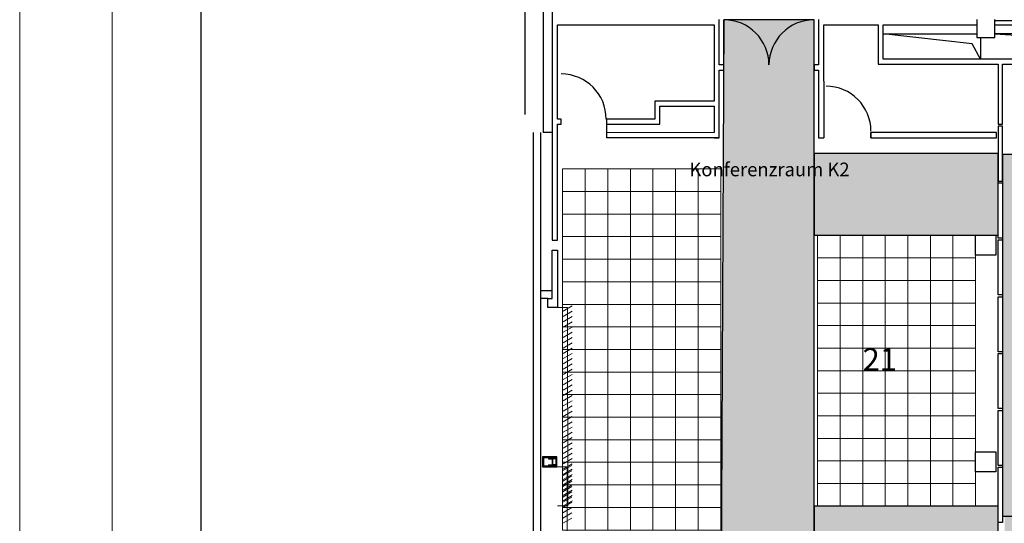
# Model space of a CAD drawing. Units: metres. Extents: x 0 to 123, y -6 to 89.
# Drawn here: x 0 to 21, y 17 to 28 of the extents above; entities that cross this region are included whole.
import ezdxf
from ezdxf.enums import TextEntityAlignment as Align

# ---------------------------------------------------------------- set-up
doc = ezdxf.new("R2010")
doc.units = ezdxf.units.M
doc.linetypes.add('AUSGEZOGEN', pattern=[0])
doc.linetypes.add('STRICHPUNKT', pattern=[1.1, 0.8, -0.1, 0.1, -0.1])
for name, color, linetype, lineweight in [('_Raster Ausstellung', 7, 'STRICHPUNKT', 25), ('_Schriftfeld', 7, 'Continuous', 18), ('Abluft', 7, 'Continuous', 13), ('Fluchtweg', 80, 'Continuous', 25), ('G- Faltanlage', 7, 'Continuous', 18), ('G- Wände Allgemein', 7, 'Continuous', 35), ('G-TEXT. ACHSEN', 117, 'Continuous', 13), ('Standard', 7, 'Continuous', 25)]:
    doc.layers.add(name, color=color, linetype=linetype, lineweight=lineweight)
doc.layers.add('Ausstellungsfläche m²', color=7, linetype='Continuous')
doc.styles.add('ARIAL', font='arial.ttf')

# ---------------------------------------------------------------- blocks, each defined once
blk = doc.blocks.new('Rahmen-A0')
at = {"layer": '_Schriftfeld', "color": 7, "linetype": 'Continuous', "lineweight": 18}
for points in [[(-61.5, 44), (61.5, 44), (61.5, -44), (-61.5, -44)], [(-59.45, 42.05), (59.45, 42.05), (59.45, -42.05), (-59.45, -42.05)]]:
    blk.add_lwpolyline(points, close=True, dxfattribs=at)
at = {"layer": '_Schriftfeld', "color": 7, "linetype": 'Continuous', "lineweight": 25}
blk.add_lwpolyline([(-57.4834, 41.55), (58.95, 41.55), (58.95, -41.55), (-57.4834, -41.55)], close=True, dxfattribs=at)

msp = doc.modelspace()

# ---------------------------------------------------------------- hatches: boundary and pattern name
at = {"layer": 'Fluchtweg'}
h = msp.add_hatch(color=256, dxfattribs=at)
h.dxf.hatch_style = 1
h.paths.add_polyline_path([(37.81995, 25.1286), (23.71495, 25.1286), (23.71495, 22.6183), (37.81995, 22.6183)])
h.paths.add_polyline_path([(23.71495, 25.1286), (21.45495, 25.1286), (21.45495, 17.1183), (23.71495, 17.1183)])
h.paths.add_polyline_path([(23.37015, 17.1183), (21.49753, 17.1183), (21.49753, 8.97337), (23.37015, 8.97337)])
h.paths.add_polyline_path([(40.21495, 17.1183), (23.37015, 17.1183), (23.37015, 14.4687), (40.21495, 14.4687)])
h.paths.add_polyline_path([(17.28025, 14.3089), (21.35485, 14.3089), (21.35485, 17.3387), (17.28025, 17.3387)])
h.paths.add_polyline_path([(17.28025, 28.1136), (15.28025, 28.1136), (15.21005, 14.3089), (17.28025, 14.3089)])
h.paths.add_polyline_path([(19.71005, 14.3089), (21.35485, 14.3089), (21.35485, 9.4172), (19.71005, 9.4172)])
h.paths.add_polyline_path([(21.35485, 25.1486), (17.28025, 25.1486), (17.28025, 23.3387), (21.35485, 23.3387)])

# ---------------------------------------------------------------- linework, layer by layer
for p, q in [((15.17995, 25.4962), (12.67985, 25.4962)), ((19.49064, 19.73589), (19.49064, 19.73589))]:
    msp.add_line(p, q)
at = {"layer": '_Raster Ausstellung', "color": 1, "linetype": 'Continuous', "lineweight": 0}
for points in [[(11.71005, 24.8089), (12.21005, 24.8089), (12.21005, 24.3089), (11.71005, 24.3089)], [(11.71005, 24.8089), (12.21005, 24.8089), (12.21005, 24.3089), (11.71005, 24.3089)], [(12.21005, 24.8089), (12.71005, 24.8089), (12.71005, 24.3089), (12.21005, 24.3089)], [(12.71005, 24.8089), (13.21005, 24.8089), (13.21005, 24.3089), (12.71005, 24.3089)], [(13.21005, 24.8089), (13.71005, 24.8089), (13.71005, 24.3089), (13.21005, 24.3089)], [(13.71005, 24.8089), (14.21005, 24.8089), (14.21005, 24.3089), (13.71005, 24.3089)], [(14.21005, 24.8089), (14.71005, 24.8089), (14.71005, 24.3089), (14.21005, 24.3089)], [(14.71005, 24.8089), (15.21005, 24.8089), (15.21005, 24.3089), (14.71005, 24.3089)], [(11.71005, 24.3089), (12.21005, 24.3089), (12.21005, 23.8089), (11.71005, 23.8089)], [(11.71005, 24.3089), (12.21005, 24.3089), (12.21005, 23.8089), (11.71005, 23.8089)], [(12.21005, 24.3089), (12.71005, 24.3089), (12.71005, 23.8089), (12.21005, 23.8089)], [(12.71005, 24.3089), (13.21005, 24.3089), (13.21005, 23.8089), (12.71005, 23.8089)], [(13.21005, 24.3089), (13.71005, 24.3089), (13.71005, 23.8089), (13.21005, 23.8089)], [(13.71005, 24.3089), (14.21005, 24.3089), (14.21005, 23.8089), (13.71005, 23.8089)], [(14.21005, 24.3089), (14.71005, 24.3089), (14.71005, 23.8089), (14.21005, 23.8089)], [(14.71005, 24.3089), (15.21005, 24.3089), (15.21005, 23.8089), (14.71005, 23.8089)], [(11.71005, 23.8089), (12.21005, 23.8089), (12.21005, 23.3089), (11.71005, 23.3089)], [(11.71005, 23.8089), (12.21005, 23.8089), (12.21005, 23.3089), (11.71005, 23.3089)], [(12.21005, 23.8089), (12.71005, 23.8089), (12.71005, 23.3089), (12.21005, 23.3089)], [(12.71005, 23.8089), (13.21005, 23.8089), (13.21005, 23.3089), (12.71005, 23.3089)], [(13.21005, 23.8089), (13.71005, 23.8089), (13.71005, 23.3089), (13.21005, 23.3089)], [(13.71005, 23.8089), (14.21005, 23.8089), (14.21005, 23.3089), (13.71005, 23.3089)], [(14.21005, 23.8089), (14.71005, 23.8089), (14.71005, 23.3089), (14.21005, 23.3089)], [(14.71005, 23.8089), (15.21005, 23.8089), (15.21005, 23.3089), (14.71005, 23.3089)], [(17.35505, 23.3387), (17.85505, 23.3387), (17.85505, 22.8387), (17.35505, 22.8387)], [(17.35505, 23.3387), (17.85505, 23.3387), (17.85505, 22.8387), (17.35505, 22.8387)], [(17.85505, 23.3387), (18.35505, 23.3387), (18.35505, 22.8387), (17.85505, 22.8387)], [(18.35505, 23.3387), (18.85505, 23.3387), (18.85505, 22.8387), (18.35505, 22.8387)], [(18.35505, 23.3387), (18.85505, 23.3387), (18.85505, 22.8387), (18.35505, 22.8387)], [(18.85505, 23.3387), (19.35505, 23.3387), (19.35505, 22.8387), (18.85505, 22.8387)], [(19.35505, 23.3387), (19.85505, 23.3387), (19.85505, 22.8387), (19.35505, 22.8387)], [(19.85505, 23.3387), (20.35505, 23.3387), (20.35505, 22.8387), (19.85505, 22.8387)], [(20.35505, 23.3387), (20.85505, 23.3387), (20.85505, 22.8387), (20.35505, 22.8387)], [(11.71005, 23.3089), (12.21005, 23.3089), (12.21005, 22.8089), (11.71005, 22.8089)], [(11.71005, 23.3089), (12.21005, 23.3089), (12.21005, 22.8089), (11.71005, 22.8089)], [(12.21005, 23.3089), (12.71005, 23.3089), (12.71005, 22.8089), (12.21005, 22.8089)], [(12.71005, 23.3089), (13.21005, 23.3089), (13.21005, 22.8089), (12.71005, 22.8089)], [(13.21005, 23.3089), (13.71005, 23.3089), (13.71005, 22.8089), (13.21005, 22.8089)], [(13.71005, 23.3089), (14.21005, 23.3089), (14.21005, 22.8089), (13.71005, 22.8089)], [(14.21005, 23.3089), (14.71005, 23.3089), (14.71005, 22.8089), (14.21005, 22.8089)], [(14.71005, 23.3089), (15.21005, 23.3089), (15.21005, 22.8089), (14.71005, 22.8089)], [(11.71005, 22.8089), (12.21005, 22.8089), (12.21005, 22.3089), (11.71005, 22.3089)], [(11.71005, 22.8089), (12.21005, 22.8089), (12.21005, 22.3089), (11.71005, 22.3089)], [(12.21005, 22.8089), (12.71005, 22.8089), (12.71005, 22.3089), (12.21005, 22.3089)], [(12.71005, 22.8089), (13.21005, 22.8089), (13.21005, 22.3089), (12.71005, 22.3089)], [(13.21005, 22.8089), (13.71005, 22.8089), (13.71005, 22.3089), (13.21005, 22.3089)], [(13.71005, 22.8089), (14.21005, 22.8089), (14.21005, 22.3089), (13.71005, 22.3089)], [(14.21005, 22.8089), (14.71005, 22.8089), (14.71005, 22.3089), (14.21005, 22.3089)], [(14.71005, 22.8089), (15.21005, 22.8089), (15.21005, 22.3089), (14.71005, 22.3089)], [(17.35505, 22.8387), (17.85505, 22.8387), (17.85505, 22.3387), (17.35505, 22.3387)], [(17.35505, 22.8387), (17.85505, 22.8387), (17.85505, 22.3387), (17.35505, 22.3387)], [(17.85505, 22.8387), (18.35505, 22.8387), (18.35505, 22.3387), (17.85505, 22.3387)], [(18.35505, 22.8387), (18.85505, 22.8387), (18.85505, 22.3387), (18.35505, 22.3387)], [(18.35505, 22.8387), (18.85505, 22.8387), (18.85505, 22.3387), (18.35505, 22.3387)], [(18.85505, 22.8387), (19.35505, 22.8387), (19.35505, 22.3387), (18.85505, 22.3387)], [(19.35505, 22.8387), (19.85505, 22.8387), (19.85505, 22.3387), (19.35505, 22.3387)], [(19.85505, 22.8387), (20.35505, 22.8387), (20.35505, 22.3387), (19.85505, 22.3387)], [(20.35505, 22.8387), (20.85505, 22.8387), (20.85505, 22.3387), (20.35505, 22.3387)], [(11.71005, 22.3089), (12.21005, 22.3089), (12.21005, 21.8089), (11.71005, 21.8089)], [(11.71005, 22.3089), (12.21005, 22.3089), (12.21005, 21.8089), (11.71005, 21.8089)], [(12.21005, 22.3089), (12.71005, 22.3089), (12.71005, 21.8089), (12.21005, 21.8089)], [(12.71005, 22.3089), (13.21005, 22.3089), (13.21005, 21.8089), (12.71005, 21.8089)], [(13.21005, 22.3089), (13.71005, 22.3089), (13.71005, 21.8089), (13.21005, 21.8089)], [(13.71005, 22.3089), (14.21005, 22.3089), (14.21005, 21.8089), (13.71005, 21.8089)], [(14.21005, 22.3089), (14.71005, 22.3089), (14.71005, 21.8089), (14.21005, 21.8089)], [(14.71005, 22.3089), (15.21005, 22.3089), (15.21005, 21.8089), (14.71005, 21.8089)], [(17.35505, 22.3387), (17.85505, 22.3387), (17.85505, 21.8387), (17.35505, 21.8387)], [(17.35505, 22.3387), (17.85505, 22.3387), (17.85505, 21.8387), (17.35505, 21.8387)], [(17.85505, 22.3387), (18.35505, 22.3387), (18.35505, 21.8387), (17.85505, 21.8387)], [(18.35505, 22.3387), (18.85505, 22.3387), (18.85505, 21.8387), (18.35505, 21.8387)], [(18.35505, 22.3387), (18.85505, 22.3387), (18.85505, 21.8387), (18.35505, 21.8387)], [(18.85505, 22.3387), (19.35505, 22.3387), (19.35505, 21.8387), (18.85505, 21.8387)], [(19.35505, 22.3387), (19.85505, 22.3387), (19.85505, 21.8387), (19.35505, 21.8387)], [(19.85505, 22.3387), (20.35505, 22.3387), (20.35505, 21.8387), (19.85505, 21.8387)], [(20.35505, 22.3387), (20.85505, 22.3387), (20.85505, 21.8387), (20.35505, 21.8387)], [(11.71005, 21.8089), (12.21005, 21.8089), (12.21005, 21.3089), (11.71005, 21.3089)], [(11.71005, 21.8089), (12.21005, 21.8089), (12.21005, 21.3089), (11.71005, 21.3089)], [(12.21005, 21.8089), (12.71005, 21.8089), (12.71005, 21.3089), (12.21005, 21.3089)], [(12.71005, 21.8089), (13.21005, 21.8089), (13.21005, 21.3089), (12.71005, 21.3089)], [(13.21005, 21.8089), (13.71005, 21.8089), (13.71005, 21.3089), (13.21005, 21.3089)], [(13.71005, 21.8089), (14.21005, 21.8089), (14.21005, 21.3089), (13.71005, 21.3089)], [(14.21005, 21.8089), (14.71005, 21.8089), (14.71005, 21.3089), (14.21005, 21.3089)], [(14.71005, 21.8089), (15.21005, 21.8089), (15.21005, 21.3089), (14.71005, 21.3089)], [(17.35505, 21.8387), (17.85505, 21.8387), (17.85505, 21.3387), (17.35505, 21.3387)], [(17.35505, 21.8387), (17.85505, 21.8387), (17.85505, 21.3387), (17.35505, 21.3387)], [(17.85505, 21.8387), (18.35505, 21.8387), (18.35505, 21.3387), (17.85505, 21.3387)], [(18.35505, 21.8387), (18.85505, 21.8387), (18.85505, 21.3387), (18.35505, 21.3387)], [(18.35505, 21.8387), (18.85505, 21.8387), (18.85505, 21.3387), (18.35505, 21.3387)], [(18.85505, 21.8387), (19.35505, 21.8387), (19.35505, 21.3387), (18.85505, 21.3387)], [(19.35505, 21.8387), (19.85505, 21.8387), (19.85505, 21.3387), (19.35505, 21.3387)], [(19.85505, 21.8387), (20.35505, 21.8387), (20.35505, 21.3387), (19.85505, 21.3387)], [(20.35505, 21.8387), (20.85505, 21.8387), (20.85505, 21.3387), (20.35505, 21.3387)], [(11.71005, 21.3089), (12.21005, 21.3089), (12.21005, 20.8089), (11.71005, 20.8089)], [(11.71005, 21.3089), (12.21005, 21.3089), (12.21005, 20.8089), (11.71005, 20.8089)], [(12.21005, 21.3089), (12.71005, 21.3089), (12.71005, 20.8089), (12.21005, 20.8089)], [(12.71005, 21.3089), (13.21005, 21.3089), (13.21005, 20.8089), (12.71005, 20.8089)], [(13.21005, 21.3089), (13.71005, 21.3089), (13.71005, 20.8089), (13.21005, 20.8089)], [(13.71005, 21.3089), (14.21005, 21.3089), (14.21005, 20.8089), (13.71005, 20.8089)], [(14.21005, 21.3089), (14.71005, 21.3089), (14.71005, 20.8089), (14.21005, 20.8089)], [(14.71005, 21.3089), (15.21005, 21.3089), (15.21005, 20.8089), (14.71005, 20.8089)], [(17.35505, 21.3387), (17.85505, 21.3387), (17.85505, 20.8387), (17.35505, 20.8387)], [(17.35505, 21.3387), (17.85505, 21.3387), (17.85505, 20.8387), (17.35505, 20.8387)], [(17.85505, 21.3387), (18.35505, 21.3387), (18.35505, 20.8387), (17.85505, 20.8387)], [(18.35505, 21.3387), (18.85505, 21.3387), (18.85505, 20.8387), (18.35505, 20.8387)], [(18.35505, 21.3387), (18.85505, 21.3387), (18.85505, 20.8387), (18.35505, 20.8387)], [(18.85505, 21.3387), (19.35505, 21.3387), (19.35505, 20.8387), (18.85505, 20.8387)], [(19.35505, 21.3387), (19.85505, 21.3387), (19.85505, 20.8387), (19.35505, 20.8387)], [(19.85505, 21.3387), (20.35505, 21.3387), (20.35505, 20.8387), (19.85505, 20.8387)], [(20.35505, 21.3387), (20.85505, 21.3387), (20.85505, 20.8387), (20.35505, 20.8387)], [(11.71005, 20.8089), (12.21005, 20.8089), (12.21005, 20.3089), (11.71005, 20.3089)], [(11.71005, 20.8089), (12.21005, 20.8089), (12.21005, 20.3089), (11.71005, 20.3089)], [(12.21005, 20.8089), (12.71005, 20.8089), (12.71005, 20.3089), (12.21005, 20.3089)], [(12.71005, 20.8089), (13.21005, 20.8089), (13.21005, 20.3089), (12.71005, 20.3089)], [(13.21005, 20.8089), (13.71005, 20.8089), (13.71005, 20.3089), (13.21005, 20.3089)], [(13.71005, 20.8089), (14.21005, 20.8089), (14.21005, 20.3089), (13.71005, 20.3089)], [(14.21005, 20.8089), (14.71005, 20.8089), (14.71005, 20.3089), (14.21005, 20.3089)], [(14.71005, 20.8089), (15.21005, 20.8089), (15.21005, 20.3089), (14.71005, 20.3089)], [(17.35505, 20.8387), (17.85505, 20.8387), (17.85505, 20.3387), (17.35505, 20.3387)], [(17.35505, 20.8387), (17.85505, 20.8387), (17.85505, 20.3387), (17.35505, 20.3387)], [(17.85505, 20.8387), (18.35505, 20.8387), (18.35505, 20.3387), (17.85505, 20.3387)], [(18.35505, 20.8387), (18.85505, 20.8387), (18.85505, 20.3387), (18.35505, 20.3387)], [(18.35505, 20.8387), (18.85505, 20.8387), (18.85505, 20.3387), (18.35505, 20.3387)], [(18.85505, 20.8387), (19.35505, 20.8387), (19.35505, 20.3387), (18.85505, 20.3387)], [(19.35505, 20.8387), (19.85505, 20.8387), (19.85505, 20.3387), (19.35505, 20.3387)], [(19.85505, 20.8387), (20.35505, 20.8387), (20.35505, 20.3387), (19.85505, 20.3387)], [(20.35505, 20.8387), (20.85505, 20.8387), (20.85505, 20.3387), (20.35505, 20.3387)], [(11.71005, 20.3089), (12.21005, 20.3089), (12.21005, 19.8089), (11.71005, 19.8089)], [(11.71005, 20.3089), (12.21005, 20.3089), (12.21005, 19.8089), (11.71005, 19.8089)], [(12.21005, 20.3089), (12.71005, 20.3089), (12.71005, 19.8089), (12.21005, 19.8089)], [(12.71005, 20.3089), (13.21005, 20.3089), (13.21005, 19.8089), (12.71005, 19.8089)], [(13.21005, 20.3089), (13.71005, 20.3089), (13.71005, 19.8089), (13.21005, 19.8089)], [(13.71005, 20.3089), (14.21005, 20.3089), (14.21005, 19.8089), (13.71005, 19.8089)], [(14.21005, 20.3089), (14.71005, 20.3089), (14.71005, 19.8089), (14.21005, 19.8089)], [(14.71005, 20.3089), (15.21005, 20.3089), (15.21005, 19.8089), (14.71005, 19.8089)], [(17.35505, 20.3387), (17.85505, 20.3387), (17.85505, 19.8387), (17.35505, 19.8387)], [(17.35505, 20.3387), (17.85505, 20.3387), (17.85505, 19.8387), (17.35505, 19.8387)], [(17.85505, 20.3387), (18.35505, 20.3387), (18.35505, 19.8387), (17.85505, 19.8387)], [(18.35505, 20.3387), (18.85505, 20.3387), (18.85505, 19.8387), (18.35505, 19.8387)], [(18.35505, 20.3387), (18.85505, 20.3387), (18.85505, 19.8387), (18.35505, 19.8387)], [(18.85505, 20.3387), (19.35505, 20.3387), (19.35505, 19.8387), (18.85505, 19.8387)], [(19.35505, 20.3387), (19.85505, 20.3387), (19.85505, 19.8387), (19.35505, 19.8387)], [(19.85505, 20.3387), (20.35505, 20.3387), (20.35505, 19.8387), (19.85505, 19.8387)], [(20.35505, 20.3387), (20.85505, 20.3387), (20.85505, 19.8387), (20.35505, 19.8387)], [(11.71005, 19.8089), (12.21005, 19.8089), (12.21005, 19.3089), (11.71005, 19.3089)], [(11.71005, 19.8089), (12.21005, 19.8089), (12.21005, 19.3089), (11.71005, 19.3089)], [(12.21005, 19.8089), (12.71005, 19.8089), (12.71005, 19.3089), (12.21005, 19.3089)], [(12.71005, 19.8089), (13.21005, 19.8089), (13.21005, 19.3089), (12.71005, 19.3089)], [(13.21005, 19.8089), (13.71005, 19.8089), (13.71005, 19.3089), (13.21005, 19.3089)], [(13.71005, 19.8089), (14.21005, 19.8089), (14.21005, 19.3089), (13.71005, 19.3089)], [(14.21005, 19.8089), (14.71005, 19.8089), (14.71005, 19.3089), (14.21005, 19.3089)], [(14.71005, 19.8089), (15.21005, 19.8089), (15.21005, 19.3089), (14.71005, 19.3089)], [(17.35505, 19.8387), (17.85505, 19.8387), (17.85505, 19.3387), (17.35505, 19.3387)], [(17.35505, 19.8387), (17.85505, 19.8387), (17.85505, 19.3387), (17.35505, 19.3387)], [(17.85505, 19.8387), (18.35505, 19.8387), (18.35505, 19.3387), (17.85505, 19.3387)], [(18.35505, 19.8387), (18.85505, 19.8387), (18.85505, 19.3387), (18.35505, 19.3387)], [(18.35505, 19.8387), (18.85505, 19.8387), (18.85505, 19.3387), (18.35505, 19.3387)], [(18.85505, 19.8387), (19.35505, 19.8387), (19.35505, 19.3387), (18.85505, 19.3387)], [(19.35505, 19.8387), (19.85505, 19.8387), (19.85505, 19.3387), (19.35505, 19.3387)], [(19.85505, 19.8387), (20.35505, 19.8387), (20.35505, 19.3387), (19.85505, 19.3387)], [(20.35505, 19.8387), (20.85505, 19.8387), (20.85505, 19.3387), (20.35505, 19.3387)], [(11.71005, 19.3089), (12.21005, 19.3089), (12.21005, 18.8089), (11.71005, 18.8089)], [(11.71005, 19.3089), (12.21005, 19.3089), (12.21005, 18.8089), (11.71005, 18.8089)], [(12.21005, 19.3089), (12.71005, 19.3089), (12.71005, 18.8089), (12.21005, 18.8089)], [(12.71005, 19.3089), (13.21005, 19.3089), (13.21005, 18.8089), (12.71005, 18.8089)], [(13.21005, 19.3089), (13.71005, 19.3089), (13.71005, 18.8089), (13.21005, 18.8089)], [(13.71005, 19.3089), (14.21005, 19.3089), (14.21005, 18.8089), (13.71005, 18.8089)], [(14.21005, 19.3089), (14.71005, 19.3089), (14.71005, 18.8089), (14.21005, 18.8089)], [(14.71005, 19.3089), (15.21005, 19.3089), (15.21005, 18.8089), (14.71005, 18.8089)], [(17.35505, 19.3387), (17.85505, 19.3387), (17.85505, 18.8387), (17.35505, 18.8387)], [(17.35505, 19.3387), (17.85505, 19.3387), (17.85505, 18.8387), (17.35505, 18.8387)], [(17.85505, 19.3387), (18.35505, 19.3387), (18.35505, 18.8387), (17.85505, 18.8387)], [(18.35505, 19.3387), (18.85505, 19.3387), (18.85505, 18.8387), (18.35505, 18.8387)], [(18.35505, 19.3387), (18.85505, 19.3387), (18.85505, 18.8387), (18.35505, 18.8387)], [(18.85505, 19.3387), (19.35505, 19.3387), (19.35505, 18.8387), (18.85505, 18.8387)], [(19.35505, 19.3387), (19.85505, 19.3387), (19.85505, 18.8387), (19.35505, 18.8387)], [(19.85505, 19.3387), (20.35505, 19.3387), (20.35505, 18.8387), (19.85505, 18.8387)], [(20.35505, 19.3387), (20.85505, 19.3387), (20.85505, 18.8387), (20.35505, 18.8387)], [(11.71005, 18.8089), (12.21005, 18.8089), (12.21005, 18.3089), (11.71005, 18.3089)], [(11.71005, 18.8089), (12.21005, 18.8089), (12.21005, 18.3089), (11.71005, 18.3089)], [(12.21005, 18.8089), (12.71005, 18.8089), (12.71005, 18.3089), (12.21005, 18.3089)], [(12.71005, 18.8089), (13.21005, 18.8089), (13.21005, 18.3089), (12.71005, 18.3089)], [(13.21005, 18.8089), (13.71005, 18.8089), (13.71005, 18.3089), (13.21005, 18.3089)], [(13.71005, 18.8089), (14.21005, 18.8089), (14.21005, 18.3089), (13.71005, 18.3089)], [(14.21005, 18.8089), (14.71005, 18.8089), (14.71005, 18.3089), (14.21005, 18.3089)], [(14.71005, 18.8089), (15.21005, 18.8089), (15.21005, 18.3089), (14.71005, 18.3089)], [(17.35505, 18.8387), (17.85505, 18.8387), (17.85505, 18.3387), (17.35505, 18.3387)], [(17.35505, 18.8387), (17.85505, 18.8387), (17.85505, 18.3387), (17.35505, 18.3387)], [(17.85505, 18.8387), (18.35505, 18.8387), (18.35505, 18.3387), (17.85505, 18.3387)], [(18.35505, 18.8387), (18.85505, 18.8387), (18.85505, 18.3387), (18.35505, 18.3387)], [(18.35505, 18.8387), (18.85505, 18.8387), (18.85505, 18.3387), (18.35505, 18.3387)], [(18.85505, 18.8387), (19.35505, 18.8387), (19.35505, 18.3387), (18.85505, 18.3387)], [(19.35505, 18.8387), (19.85505, 18.8387), (19.85505, 18.3387), (19.35505, 18.3387)], [(19.85505, 18.8387), (20.35505, 18.8387), (20.35505, 18.3387), (19.85505, 18.3387)], [(20.35505, 18.8387), (20.85505, 18.8387), (20.85505, 18.3387), (20.35505, 18.3387)], [(17.35505, 18.3387), (17.85505, 18.3387), (17.85505, 17.8387), (17.35505, 17.8387)], [(17.35505, 18.3387), (17.85505, 18.3387), (17.85505, 17.8387), (17.35505, 17.8387)], [(17.85505, 18.3387), (18.35505, 18.3387), (18.35505, 17.8387), (17.85505, 17.8387)], [(18.35505, 18.3387), (18.85505, 18.3387), (18.85505, 17.8387), (18.35505, 17.8387)], [(18.35505, 18.3387), (18.85505, 18.3387), (18.85505, 17.8387), (18.35505, 17.8387)], [(18.85505, 18.3387), (19.35505, 18.3387), (19.35505, 17.8387), (18.85505, 17.8387)], [(19.35505, 18.3387), (19.85505, 18.3387), (19.85505, 17.8387), (19.35505, 17.8387)], [(19.85505, 18.3387), (20.35505, 18.3387), (20.35505, 17.8387), (19.85505, 17.8387)], [(20.35505, 18.3387), (20.85505, 18.3387), (20.85505, 17.8387), (20.35505, 17.8387)], [(11.71005, 18.3089), (12.21005, 18.3089), (12.21005, 17.8089), (11.71005, 17.8089)], [(11.71005, 18.3089), (12.21005, 18.3089), (12.21005, 17.8089), (11.71005, 17.8089)], [(12.21005, 18.3089), (12.71005, 18.3089), (12.71005, 17.8089), (12.21005, 17.8089)], [(12.71005, 18.3089), (13.21005, 18.3089), (13.21005, 17.8089), (12.71005, 17.8089)], [(13.21005, 18.3089), (13.71005, 18.3089), (13.71005, 17.8089), (13.21005, 17.8089)], [(13.71005, 18.3089), (14.21005, 18.3089), (14.21005, 17.8089), (13.71005, 17.8089)], [(14.21005, 18.3089), (14.71005, 18.3089), (14.71005, 17.8089), (14.21005, 17.8089)], [(14.71005, 18.3089), (15.21005, 18.3089), (15.21005, 17.8089), (14.71005, 17.8089)], [(11.71005, 17.8089), (12.21005, 17.8089), (12.21005, 17.3089), (11.71005, 17.3089)], [(11.71005, 17.8089), (12.21005, 17.8089), (12.21005, 17.3089), (11.71005, 17.3089)], [(12.21005, 17.8089), (12.71005, 17.8089), (12.71005, 17.3089), (12.21005, 17.3089)], [(12.71005, 17.8089), (13.21005, 17.8089), (13.21005, 17.3089), (12.71005, 17.3089)], [(13.21005, 17.8089), (13.71005, 17.8089), (13.71005, 17.3089), (13.21005, 17.3089)], [(13.71005, 17.8089), (14.21005, 17.8089), (14.21005, 17.3089), (13.71005, 17.3089)], [(14.21005, 17.8089), (14.71005, 17.8089), (14.71005, 17.3089), (14.21005, 17.3089)], [(14.71005, 17.8089), (15.21005, 17.8089), (15.21005, 17.3089), (14.71005, 17.3089)], [(17.35505, 17.8387), (17.85505, 17.8387), (17.85505, 17.3387), (17.35505, 17.3387)], [(17.35505, 17.8387), (17.85505, 17.8387), (17.85505, 17.3387), (17.35505, 17.3387)], [(17.85505, 17.8387), (18.35505, 17.8387), (18.35505, 17.3387), (17.85505, 17.3387)], [(18.35505, 17.8387), (18.85505, 17.8387), (18.85505, 17.3387), (18.35505, 17.3387)], [(18.35505, 17.8387), (18.85505, 17.8387), (18.85505, 17.3387), (18.35505, 17.3387)], [(18.85505, 17.8387), (19.35505, 17.8387), (19.35505, 17.3387), (18.85505, 17.3387)], [(19.35505, 17.8387), (19.85505, 17.8387), (19.85505, 17.3387), (19.35505, 17.3387)], [(19.85505, 17.8387), (20.35505, 17.8387), (20.35505, 17.3387), (19.85505, 17.3387)], [(20.35505, 17.8387), (20.85505, 17.8387), (20.85505, 17.3387), (20.35505, 17.3387)], [(11.71005, 17.3089), (12.21005, 17.3089), (12.21005, 16.8089), (11.71005, 16.8089)], [(11.71005, 17.3089), (12.21005, 17.3089), (12.21005, 16.8089), (11.71005, 16.8089)], [(12.21005, 17.3089), (12.71005, 17.3089), (12.71005, 16.8089), (12.21005, 16.8089)], [(12.71005, 17.3089), (13.21005, 17.3089), (13.21005, 16.8089), (12.71005, 16.8089)], [(13.21005, 17.3089), (13.71005, 17.3089), (13.71005, 16.8089), (13.21005, 16.8089)], [(13.71005, 17.3089), (14.21005, 17.3089), (14.21005, 16.8089), (13.71005, 16.8089)], [(14.21005, 17.3089), (14.71005, 17.3089), (14.71005, 16.8089), (14.21005, 16.8089)], [(14.71005, 17.3089), (15.21005, 17.3089), (15.21005, 16.8089), (14.71005, 16.8089)]]:
    msp.add_lwpolyline(points, close=True, dxfattribs=at)
at = {"layer": 'Abluft'}
for p, q in [((11.9205, 21.77308), (11.7205, 21.6564)), ((11.92062, 21.65647), (11.72062, 21.5398)), ((11.92075, 21.53987), (11.72075, 21.42319)), ((11.92087, 21.42326), (11.72087, 21.30658)), ((11.92099, 21.30665), (11.72099, 21.18998)), ((11.92123, 21.19012), (11.72123, 21.07344)), ((11.92123, 21.07344), (11.72123, 20.95676)), ((11.92147, 20.95691), (11.72147, 20.84023)), ((11.92147, 20.84023), (11.72147, 20.72355)), ((11.92159, 20.72362), (11.72159, 20.60695)), ((11.92196, 20.60716), (11.72196, 20.49048)), ((11.92196, 20.49048), (11.72196, 20.3738)), ((11.92196, 20.3738), (11.72196, 20.25713)), ((11.92208, 20.2572), (11.72208, 20.14052)), ((11.92305, 20.14109), (11.72305, 20.02441)), ((11.92305, 20.02441), (11.72305, 19.90773)), ((11.92305, 19.90773), (11.72305, 19.79106)), ((11.92305, 19.79106), (11.72305, 19.67438)), ((11.92305, 19.67438), (11.72305, 19.5577)), ((11.92305, 19.5577), (11.72305, 19.44102)), ((11.9106, 18.24018), (11.7106, 18.1235)), ((11.91072, 18.12357), (11.71072, 18.0069)), ((11.91085, 18.00697), (11.71085, 17.89029)), ((11.91097, 17.89036), (11.71097, 17.77368)), ((11.91109, 17.77375), (11.71109, 17.65708)), ((11.91133, 17.65722), (11.71133, 17.54054)), ((11.91133, 17.54054), (11.71133, 17.42386)), ((11.91157, 17.42401), (11.71157, 17.30733)), ((11.91157, 17.30733), (11.71157, 17.19065)), ((11.91169, 17.19072), (11.71169, 17.07405)), ((11.91206, 17.07426), (11.71206, 16.95758))]:
    msp.add_line(p, q, dxfattribs=at)
at = {"layer": 'Fluchtweg'}
for points in [[(17.28025, 28.1136), (15.28025, 28.1136), (15.21005, 14.3089), (17.28025, 14.3089)], [(21.35485, 25.1486), (17.28025, 25.1486), (17.28025, 23.3387), (21.35485, 23.3387)], [(23.71495, 25.1286), (21.45495, 25.1286), (21.45495, 17.1183), (23.71495, 17.1183)], [(17.28025, 14.3089), (21.35485, 14.3089), (21.35485, 17.3387), (17.28025, 17.3387)]]:
    msp.add_lwpolyline(points, close=True, dxfattribs=at)
at = {"layer": 'G- Faltanlage'}
for p, q in [((11.59495, 21.7418), (11.82062, 21.7418)), ((11.82062, 21.7418), (11.82062, 21.69923)), ((11.58505, 18.2089), (11.81072, 18.2089)), ((11.81072, 18.2089), (11.81072, 18.16633)), ((11.8252, 17.3415), (11.59495, 17.3415))]:
    msp.add_line(p, q, dxfattribs=at)
at = {"layer": 'G- Faltanlage', "color": 7}
for p, q in [((11.8252, 17.3415), (11.82062, 21.69923)), ((11.92305, 19.44102), (11.72305, 19.32435)), ((11.92307, 19.32435), (11.72307, 19.20767)), ((11.92319, 19.20774), (11.72319, 19.09106)), ((11.92331, 19.09113), (11.72331, 18.97446)), ((11.92367, 18.97467), (11.72367, 18.85799)), ((11.92367, 18.85799), (11.72367, 18.74132)), ((11.92367, 18.74132), (11.72367, 18.62464)), ((11.9238, 18.62471), (11.7238, 18.50803)), ((11.92392, 18.5081), (11.72392, 18.39143)), ((11.92404, 18.3915), (11.72404, 18.27482)), ((11.9244, 18.27503), (11.7244, 18.15836)), ((11.9244, 18.15836), (11.7244, 18.04168)), ((11.8153, 13.8086), (11.81072, 18.16633)), ((11.9244, 18.04168), (11.7244, 17.925)), ((11.92465, 17.92514), (11.72465, 17.80847)), ((11.92449, 17.80828), (11.72449, 17.6916)), ((11.92461, 17.69167), (11.72461, 17.57499)), ((11.92473, 17.57507), (11.72473, 17.45839)), ((11.92485, 17.45818), (11.72485, 17.3415))]:
    msp.add_line(p, q, dxfattribs=at)
at = {"layer": 'G- Wände Allgemein', "color": 7, "linetype": 'AUSGEZOGEN', "lineweight": 25}
for p, q in [((17.50168, 25.49652), (17.49515, 28.0036)), ((17.38005, 26.9985), (17.38005, 25.4962)), ((21.31877, 25.61625), (18.53781, 25.61615)), ((17.38005, 25.4962), (17.49515, 25.4965)), ((18.53781, 25.49635), (21.31877, 25.49635))]:
    msp.add_line(p, q, dxfattribs=at)
at = {"layer": 'G- Wände Allgemein'}
msp.add_line((18.53781, 25.49635), (18.53781, 25.61615), dxfattribs=at)
at = {"layer": 'Standard', "color": 7, "linetype": 'AUSGEZOGEN', "lineweight": 25}
for p, q in [((11.28005, 47.1187), (11.28005, 25.6186)), ((10.88005, 26.0186), (10.88005, 46.7186)), ((11.47985, 30.4939), (11.47985, 23.2287)), ((11.59495, 25.9138), (11.59495, 28.0036)), ((11.59495, 28.0036), (15.06485, 28.0036)), ((15.06485, 28.0036), (15.06485, 26.3138)), ((15.17995, 27.1136), (15.17995, 28.118)), ((15.28025, 27.1136), (15.28025, 28.1136)), ((17.28025, 27.1136), (17.28025, 28.1136)), ((17.38005, 28.1187), (17.38005, 27.1136)), ((17.49515, 28.0036), (18.69505, 28.0036)), ((18.69505, 28.0036), (18.69495, 27.1286)), ((18.81005, 27.2437), (18.81005, 28.0036)), ((18.81005, 28.0036), (20.87995, 28.0036)), ((20.87995, 28.1187), (20.88015, 27.7187)), ((21.27995, 27.7187), (21.27995, 28.1185)), ((25.70495, 28.0936), (21.27995, 28.0936)), ((21.28005, 28.0037), (25.70495, 28.0037)), ((20.77855, 27.5816), (18.81005, 27.8038)), ((18.81005, 27.8038), (20.88015, 27.8038)), ((20.88015, 27.7187), (21.27995, 27.7187)), ((20.96495, 27.7192), (20.96495, 27.2437)), ((25.70495, 27.8038), (21.28005, 27.8038)), ((21.28005, 27.8038), (25.26265, 27.5526)), ((20.96495, 27.2437), (20.77855, 27.5816)), ((15.28025, 27.1136), (15.17995, 27.1136)), ((15.28025, 26.9985), (15.28025, 27.1136)), ((17.28025, 27.1136), (17.28025, 26.9985)), ((17.38005, 27.1136), (17.28025, 27.1136)), ((18.69495, 27.1286), (18.81005, 27.1286)), ((40.21495, 27.2437), (18.81005, 27.2437)), ((18.81005, 27.1286), (21.35485, 27.1286)), ((21.35485, 27.1286), (21.35485, 25.7987)), ((21.45495, 25.7987), (21.45495, 27.1286)), ((21.45495, 27.1286), (40.21495, 27.1286)), ((15.17995, 25.49605), (15.17995, 26.9988)), ((15.17995, 26.9988), (15.28025, 26.9985)), ((17.28025, 26.9985), (17.38005, 26.9985)), ((15.06485, 26.3138), (13.74985, 26.3138)), ((13.74985, 26.3138), (13.74995, 25.9138)), ((13.86495, 25.7987), (13.86495, 26.1987)), ((13.86495, 26.1987), (15.06485, 26.1987)), ((15.06485, 26.1987), (15.06485, 25.61587)), ((11.67985, 25.9138), (11.59495, 25.9138)), ((11.59495, 25.7987), (11.67985, 25.799)), ((11.59495, 23.2287), (11.59495, 25.7987)), ((11.67985, 25.799), (11.67985, 25.9138)), ((13.74995, 25.9138), (12.67985, 25.9138)), ((12.67985, 25.9138), (12.67985, 25.4962)), ((12.67985, 25.7987), (13.86495, 25.7987)), ((21.35485, 25.7987), (21.45495, 25.7987)), ((21.45495, 25.7586), (21.35485, 25.7586)), ((21.35485, 25.7586), (21.35485, 24.5386)), ((21.45495, 24.5386), (21.45495, 25.7586)), ((11.05495, 25.6186), (11.05495, 8.4388)), ((11.22485, 8.6087), (11.22485, 25.6186)), ((11.47995, 25.6186), (11.28005, 25.6186)), ((12.67987, 25.62306), (15.06485, 25.61587)), ((21.31877, 25.49635), (21.31877, 25.61625)), ((15.06485, 25.49635), (15.17995, 25.49605)), ((21.35485, 24.5386), (21.45495, 24.5386)), ((21.35485, 24.4985), (21.45495, 24.4985)), ((21.35485, 23.2785), (21.35485, 24.4985)), ((21.45495, 24.4985), (21.45495, 23.2785)), ((20.85505, 23.3387), (21.30505, 23.3387)), ((20.85505, 22.8987), (20.85505, 23.3387)), ((21.30505, 23.3387), (21.30505, 22.8987)), ((11.47985, 23.2287), (11.59495, 23.2287)), ((21.45495, 23.2785), (21.35485, 23.2785)), ((21.35485, 23.2384), (21.45495, 23.2384)), ((21.35485, 22.0184), (21.35485, 23.2384)), ((21.45495, 23.2384), (21.45495, 22.0184)), ((11.47995, 21.9417), (11.47985, 23.0088)), ((11.47985, 23.0088), (11.59495, 23.0088)), ((11.59495, 23.0088), (11.59495, 21.7418)), ((21.30505, 22.8987), (20.85505, 22.8987)), ((11.47995, 22.1119), (11.22485, 22.1119)), ((11.38485, 21.9417), (11.22485, 21.9417)), ((11.38485, 21.7418), (11.38485, 21.9417)), ((11.38485, 21.9417), (11.47995, 21.9417)), ((21.45495, 22.0184), (21.35485, 22.0184)), ((21.35485, 21.9783), (21.45495, 21.9783)), ((21.35485, 20.7583), (21.35485, 21.9783)), ((21.45495, 21.9783), (21.45495, 20.7583)), ((11.59495, 21.7418), (11.38485, 21.7418)), ((21.45495, 20.7583), (21.35485, 20.7583)), ((21.35485, 20.7182), (21.45495, 20.7182)), ((21.35485, 19.4982), (21.35485, 20.7182)), ((21.45495, 20.7182), (21.45495, 19.4982)), ((21.45495, 19.4982), (21.35485, 19.4982)), ((21.35485, 19.4581), (21.45495, 19.4581)), ((21.35485, 18.2381), (21.35485, 19.4581)), ((21.45495, 19.4581), (21.45495, 18.2381)), ((20.85505, 18.5386), (21.30505, 18.5386)), ((20.85505, 18.0986), (20.85505, 18.5386)), ((21.30505, 18.5386), (21.30505, 18.0986)), ((11.58505, 18.4289), (11.26505, 18.4289)), ((11.26505, 18.4289), (11.26505, 18.2089)), ((11.56495, 18.4091), (11.28515, 18.4091)), ((11.28515, 18.4091), (11.28515, 18.229)), ((11.39995, 18.3991), (11.55995, 18.3991)), ((11.39995, 18.3991), (11.39995, 18.3862)), ((11.39995, 18.3862), (11.46805, 18.3862)), ((11.47625, 18.378), (11.47625, 18.2602)), ((11.48365, 18.378), (11.48365, 18.2602)), ((11.55995, 18.3862), (11.49185, 18.3862)), ((11.55995, 18.3991), (11.55995, 18.3862)), ((11.56495, 18.229), (11.56495, 18.4091)), ((11.58505, 18.2089), (11.58505, 18.4289)), ((11.26505, 18.2089), (11.58505, 18.2089)), ((11.28515, 18.229), (11.56495, 18.229)), ((11.39995, 18.252), (11.46805, 18.252)), ((11.39995, 18.252), (11.39995, 18.2391)), ((11.39995, 18.2391), (11.55995, 18.2391)), ((11.55995, 18.252), (11.49185, 18.252)), ((11.55995, 18.2391), (11.55995, 18.252)), ((21.45495, 18.2381), (21.35485, 18.2381)), ((21.35485, 18.198), (21.45495, 18.198)), ((21.35485, 16.978), (21.35485, 18.198)), ((21.45495, 18.198), (21.45495, 16.978)), ((21.30505, 18.0986), (20.85505, 18.0986)), ((21.45495, 16.978), (21.35485, 16.978))]:
    msp.add_line(p, q, dxfattribs=at)
for centre, radius, start, end in [((15.28025, 27.1136), 1, 0, 90), ((17.28025, 27.1136), 1, 90, 180), ((11.67475, 25.9138), 1, 0.000003, 89.707789), ((17.5382, 25.64418), 1, 0.000003, 89.707789), ((11.46805, 18.378), 0.0082, 0, 90), ((11.49185, 18.378), 0.0082, 90, 180), ((11.46805, 18.2602), 0.0082, 270, 0), ((11.49185, 18.2602), 0.0082, 180, 270)]:
    msp.add_arc(centre, radius, start, end, dxfattribs=at)

# ---------------------------------------------------------------- block references
at = {"layer": '_Schriftfeld', "color": 7}
msp.add_blockref('Rahmen-A0', (61.18575, 44.94858), dxfattribs=at)

# ---------------------------------------------------------------- texts
at = {"layer": 'Ausstellungsfläche m²', "insert": (18.35505, 20.8387), "char_height": 0.5, "attachment_point": 1}
msp.add_mtext_dynamic_manual_height_columns('{\\fArial|b1|i0|c0|p34;21}', width=1.5, gutter_width=1, heights=[0], dxfattribs=at)
at = {"layer": 'G-TEXT. ACHSEN', "color": 7, "style": 'ARIAL', "width": 1.004462}
msp.add_text('Konferenzraum K2', height=0.3031684, dxfattribs=at).set_placement((14.51724, 24.64594), (18.06431, 24.64594), align=Align.FIT)

doc.saveas('drawing.dxf')
